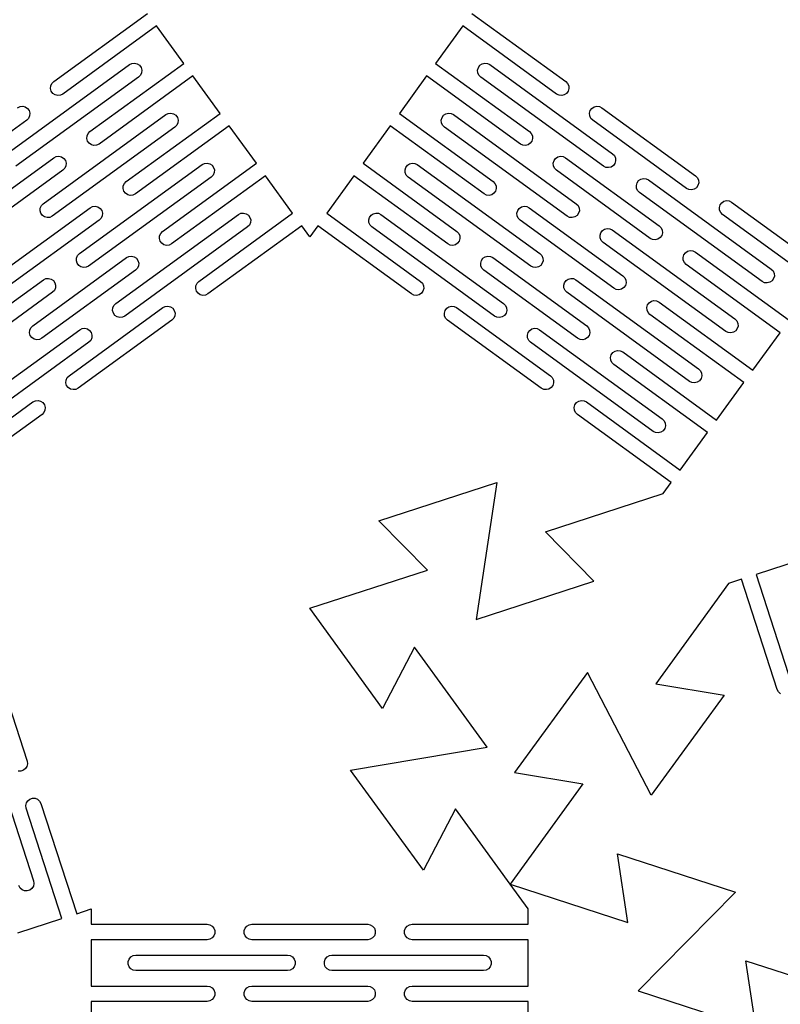
# Model space of a CAD drawing. Units: metres. Extents: x -40 to 347, y -111 to 61.
# Drawn here: x 160 to 212, y -77 to -9 of the extents above; entities that cross this region are included whole.
import ezdxf

# ---------------------------------------------------------------- set-up
doc = ezdxf.new("R2010")
doc.units = ezdxf.units.M

msp = doc.modelspace()

# ---------------------------------------------------------------- linework, layer by layer
for p, q in [((162.553, -13.4142), (168.993, -8.73543)), ((191.27, -8.73541), (197.709, -13.4142)), ((169.616, -9.59299), (163.176, -14.2718)), ((171.485, -12.1656), (169.616, -9.59299)), ((190.647, -9.59297), (188.777, -12.1656)), ((197.086, -14.2717), (190.647, -9.59297)), ((165.045, -16.8444), (171.485, -12.1656)), ((167.763, -12.2492), (167.928, -12.1685)), ((167.928, -12.1685), (168.112, -12.1492)), ((168.112, -12.1492), (168.29, -12.1938)), ((188.777, -12.1656), (195.217, -16.8444)), ((191.972, -12.1937), (192.151, -12.1492)), ((192.151, -12.1492), (192.334, -12.1685)), ((192.334, -12.1685), (192.499, -12.2491)), ((159.341, -18.368), (167.763, -12.2492)), ((168.29, -12.1938), (168.443, -12.2967)), ((168.443, -12.2967), (168.551, -12.4456)), ((168.589, -12.8062), (168.514, -12.9743)), ((168.551, -12.4456), (168.602, -12.6225)), ((168.602, -12.6225), (168.589, -12.8062)), ((191.66, -12.6225), (191.711, -12.4456)), ((191.673, -12.8061), (191.66, -12.6225)), ((191.748, -12.9743), (191.673, -12.8061)), ((191.711, -12.4456), (191.819, -12.2967)), ((191.819, -12.2967), (191.972, -12.1937)), ((192.499, -12.2491), (200.921, -18.368)), ((168.386, -13.1067), (159.964, -19.2256)), ((162.425, -13.5466), (162.553, -13.4142)), ((172.108, -13.0232), (165.668, -17.702)), ((168.514, -12.9743), (168.386, -13.1067)), ((173.977, -15.5959), (172.108, -13.0232)), ((188.154, -13.0232), (186.285, -15.5959)), ((194.594, -17.702), (188.154, -13.0232)), ((191.876, -13.1067), (191.748, -12.9743)), ((200.298, -19.2256), (191.876, -13.1067)), ((197.709, -13.4142), (197.837, -13.5466)), ((162.337, -13.8984), (162.35, -13.7148)), ((162.388, -14.0753), (162.337, -13.8984)), ((162.35, -13.7148), (162.425, -13.5466)), ((162.496, -14.2242), (162.388, -14.0753)), ((197.874, -14.0753), (197.766, -14.2242)), ((197.837, -13.5466), (197.912, -13.7148)), ((197.925, -13.8984), (197.874, -14.0753)), ((197.912, -13.7148), (197.925, -13.8984)), ((162.649, -14.3272), (162.496, -14.2242)), ((162.827, -14.3717), (162.649, -14.3272)), ((163.01, -14.3524), (162.827, -14.3717)), ((163.176, -14.2718), (163.01, -14.3524)), ((197.252, -14.3524), (197.086, -14.2717)), ((197.435, -14.3717), (197.252, -14.3524)), ((197.613, -14.3271), (197.435, -14.3717)), ((197.766, -14.2242), (197.613, -14.3271)), ((160.077, -15.2128), (160.243, -15.1321)), ((160.243, -15.1321), (160.426, -15.1129)), ((160.426, -15.1129), (160.604, -15.1574)), ((160.604, -15.1574), (160.757, -15.2604)), ((160.757, -15.2604), (160.865, -15.4093)), ((160.865, -15.4093), (160.916, -15.5862)), ((199.346, -15.5862), (199.397, -15.4092)), ((199.397, -15.4092), (199.505, -15.2603)), ((199.505, -15.2603), (199.658, -15.1574)), ((199.658, -15.1574), (199.836, -15.1129)), ((199.836, -15.1129), (200.02, -15.1321)), ((200.02, -15.1321), (200.185, -15.2128)), ((200.185, -15.2128), (206.625, -19.8916)), ((160.7, -16.0704), (154.26, -20.7491)), ((160.828, -15.938), (160.7, -16.0704)), ((160.903, -15.7698), (160.828, -15.938)), ((160.916, -15.5862), (160.903, -15.7698)), ((161.833, -21.7982), (170.255, -15.6794)), ((167.537, -20.2747), (173.977, -15.5959)), ((170.255, -15.6794), (170.421, -15.5987)), ((170.421, -15.5987), (170.604, -15.5795)), ((170.604, -15.5795), (170.782, -15.624)), ((170.782, -15.624), (170.935, -15.7269)), ((170.935, -15.7269), (171.043, -15.8758)), ((171.043, -15.8758), (171.094, -16.0528)), ((171.094, -16.0528), (171.081, -16.2364)), ((186.285, -15.5959), (192.725, -20.2746)), ((189.168, -16.0528), (189.219, -15.8758)), ((189.181, -16.2364), (189.168, -16.0528)), ((189.219, -15.8758), (189.327, -15.7269)), ((189.327, -15.7269), (189.48, -15.624)), ((189.48, -15.624), (189.658, -15.5795)), ((189.658, -15.5795), (189.841, -15.5987)), ((189.841, -15.5987), (190.007, -15.6794)), ((190.007, -15.6794), (198.429, -21.7982)), ((199.359, -15.7698), (199.346, -15.5862)), ((199.434, -15.9379), (199.359, -15.7698)), ((199.562, -16.0704), (199.434, -15.9379)), ((206.002, -20.7491), (199.562, -16.0704)), ((170.878, -16.537), (162.456, -22.6558)), ((164.917, -16.9768), (165.045, -16.8444)), ((174.6, -16.4534), (168.16, -21.1322)), ((171.006, -16.4045), (170.878, -16.537)), ((171.081, -16.2364), (171.006, -16.4045)), ((176.469, -19.0261), (174.6, -16.4534)), ((185.662, -16.4534), (183.793, -19.0261)), ((192.102, -21.1322), (185.662, -16.4534)), ((189.256, -16.4045), (189.181, -16.2364)), ((189.384, -16.537), (189.256, -16.4045)), ((197.806, -22.6558), (189.384, -16.537)), ((195.217, -16.8444), (195.345, -16.9768)), ((164.829, -17.3286), (164.842, -17.145)), ((164.88, -17.5055), (164.829, -17.3286)), ((164.842, -17.145), (164.917, -16.9768)), ((164.988, -17.6544), (164.88, -17.5055)), ((195.382, -17.5055), (195.274, -17.6544)), ((195.345, -16.9768), (195.42, -17.145)), ((195.433, -17.3286), (195.382, -17.5055)), ((195.42, -17.145), (195.433, -17.3286)), ((165.141, -17.7574), (164.988, -17.6544)), ((165.32, -17.8019), (165.141, -17.7574)), ((165.503, -17.7827), (165.32, -17.8019)), ((165.668, -17.702), (165.503, -17.7827)), ((194.76, -17.7827), (194.594, -17.702)), ((194.943, -17.8019), (194.76, -17.7827)), ((195.121, -17.7574), (194.943, -17.8019)), ((195.274, -17.6544), (195.121, -17.7574)), ((156.13, -23.3218), (162.569, -18.6431)), ((162.569, -18.6431), (162.735, -18.5624)), ((162.735, -18.5624), (162.918, -18.5431)), ((162.918, -18.5431), (163.096, -18.5876)), ((163.096, -18.5876), (163.249, -18.6906)), ((163.249, -18.6906), (163.357, -18.8395)), ((163.357, -18.8395), (163.408, -19.0164)), ((196.854, -19.0164), (196.905, -18.8395)), ((196.905, -18.8395), (197.013, -18.6906)), ((197.013, -18.6906), (197.166, -18.5876)), ((197.166, -18.5876), (197.344, -18.5431)), ((197.344, -18.5431), (197.527, -18.5623)), ((197.527, -18.5623), (197.693, -18.643)), ((197.693, -18.643), (204.133, -23.3218)), ((200.921, -18.368), (201.049, -18.5004)), ((201.049, -18.5004), (201.124, -18.6686)), ((201.137, -18.8522), (201.086, -19.0291)), ((201.124, -18.6686), (201.137, -18.8522)), ((163.192, -19.5006), (156.753, -24.1794)), ((163.32, -19.3682), (163.192, -19.5006)), ((163.395, -19.2), (163.32, -19.3682)), ((163.408, -19.0164), (163.395, -19.2)), ((164.326, -25.2285), (172.747, -19.1096)), ((170.029, -23.7049), (176.469, -19.0261)), ((172.747, -19.1096), (172.913, -19.0289)), ((172.913, -19.0289), (173.096, -19.0097)), ((173.096, -19.0097), (173.275, -19.0542)), ((173.275, -19.0542), (173.427, -19.1572)), ((173.427, -19.1572), (173.535, -19.3061)), ((173.535, -19.3061), (173.586, -19.483)), ((173.586, -19.483), (173.573, -19.6666)), ((183.793, -19.0261), (190.233, -23.7049)), ((186.676, -19.483), (186.727, -19.306)), ((186.689, -19.6666), (186.676, -19.483)), ((186.727, -19.306), (186.835, -19.1571)), ((186.835, -19.1571), (186.988, -19.0542)), ((186.988, -19.0542), (187.166, -19.0097)), ((187.166, -19.0097), (187.349, -19.0289)), ((187.349, -19.0289), (187.515, -19.1096)), ((187.515, -19.1096), (195.937, -25.2285)), ((196.867, -19.2), (196.854, -19.0164)), ((196.942, -19.3682), (196.867, -19.2)), ((197.07, -19.5006), (196.942, -19.3682)), ((203.509, -24.1794), (197.07, -19.5006)), ((200.463, -19.3062), (200.298, -19.2256)), ((200.646, -19.3255), (200.463, -19.3062)), ((200.825, -19.281), (200.646, -19.3255)), ((200.978, -19.178), (200.825, -19.281)), ((201.086, -19.0291), (200.978, -19.178)), ((173.37, -19.9672), (164.949, -26.086)), ((167.409, -20.4071), (167.537, -20.2747)), ((177.092, -19.8837), (170.652, -24.5625)), ((173.498, -19.8348), (173.37, -19.9672)), ((173.573, -19.6666), (173.498, -19.8348)), ((178.961, -22.4563), (177.092, -19.8837)), ((183.17, -19.8837), (181.301, -22.4563)), ((189.61, -24.5624), (183.17, -19.8837)), ((186.764, -19.8347), (186.689, -19.6666)), ((186.892, -19.9672), (186.764, -19.8347)), ((195.313, -26.086), (186.892, -19.9672)), ((192.725, -20.2746), (192.853, -20.4071)), ((202.609, -20.3631), (202.717, -20.2142)), ((202.717, -20.2142), (202.869, -20.1112)), ((202.869, -20.1112), (203.048, -20.0667)), ((203.048, -20.0667), (203.231, -20.0859)), ((203.231, -20.0859), (203.397, -20.1666)), ((203.397, -20.1666), (211.818, -26.2855)), ((206.625, -19.8916), (206.753, -20.024)), ((206.753, -20.024), (206.827, -20.1922)), ((206.827, -20.1922), (206.84, -20.3758)), ((167.322, -20.7588), (167.334, -20.5752)), ((167.372, -20.9358), (167.322, -20.7588)), ((167.334, -20.5752), (167.409, -20.4071)), ((167.481, -21.0847), (167.372, -20.9358)), ((192.89, -20.9358), (192.782, -21.0847)), ((192.853, -20.4071), (192.928, -20.5752)), ((192.941, -20.7588), (192.89, -20.9358)), ((192.928, -20.5752), (192.941, -20.7588)), ((202.558, -20.54), (202.609, -20.3631)), ((202.571, -20.7236), (202.558, -20.54)), ((202.646, -20.8918), (202.571, -20.7236)), ((202.774, -21.0242), (202.646, -20.8918)), ((206.167, -20.8298), (206.002, -20.7491)), ((206.35, -20.8491), (206.167, -20.8298)), ((206.529, -20.8045), (206.35, -20.8491)), ((206.681, -20.7016), (206.529, -20.8045)), ((206.79, -20.5527), (206.681, -20.7016)), ((206.84, -20.3758), (206.79, -20.5527)), ((167.633, -21.1876), (167.481, -21.0847)), ((167.812, -21.2321), (167.633, -21.1876)), ((167.995, -21.2129), (167.812, -21.2321)), ((168.16, -21.1322), (167.995, -21.2129)), ((192.267, -21.2129), (192.102, -21.1322)), ((192.45, -21.2321), (192.267, -21.2129)), ((192.629, -21.1876), (192.45, -21.2321)), ((192.782, -21.0847), (192.629, -21.1876)), ((211.195, -27.143), (202.774, -21.0242)), ((208.421, -21.7377), (208.573, -21.6348)), ((208.573, -21.6348), (208.752, -21.5903)), ((208.752, -21.5903), (208.935, -21.6095)), ((208.935, -21.6095), (209.1, -21.6902)), ((158.622, -26.7521), (165.062, -22.0733)), ((161.618, -22.2824), (161.631, -22.0988)), ((161.669, -22.4594), (161.618, -22.2824)), ((161.631, -22.0988), (161.706, -21.9306)), ((161.706, -21.9306), (161.833, -21.7982)), ((165.062, -22.0733), (165.227, -21.9926)), ((165.227, -21.9926), (165.41, -21.9734)), ((165.41, -21.9734), (165.589, -22.0179)), ((165.589, -22.0179), (165.741, -22.1208)), ((165.741, -22.1208), (165.849, -22.2697)), ((165.849, -22.2697), (165.9, -22.4467)), ((194.362, -22.4467), (194.413, -22.2697)), ((194.413, -22.2697), (194.521, -22.1208)), ((194.521, -22.1208), (194.673, -22.0179)), ((194.673, -22.0179), (194.852, -21.9734)), ((194.852, -21.9734), (195.035, -21.9926)), ((195.035, -21.9926), (195.201, -22.0733)), ((195.201, -22.0733), (201.64, -26.752)), ((198.429, -21.7982), (198.557, -21.9306)), ((198.557, -21.9306), (198.631, -22.0988)), ((198.644, -22.2824), (198.594, -22.4594)), ((198.631, -22.0988), (198.644, -22.2824)), ((208.262, -22.0636), (208.312, -21.8866)), ((208.275, -22.2472), (208.262, -22.0636)), ((208.349, -22.4153), (208.275, -22.2472)), ((208.312, -21.8866), (208.421, -21.7377)), ((209.1, -21.6902), (215.54, -26.369)), ((165.685, -22.9308), (159.245, -27.6096)), ((161.777, -22.6083), (161.669, -22.4594)), ((161.929, -22.7112), (161.777, -22.6083)), ((162.108, -22.7557), (161.929, -22.7112)), ((162.291, -22.7365), (162.108, -22.7557)), ((162.456, -22.6558), (162.291, -22.7365)), ((165.812, -22.7984), (165.685, -22.9308)), ((165.887, -22.6303), (165.812, -22.7984)), ((165.9, -22.4467), (165.887, -22.6303)), ((166.818, -28.6587), (175.24, -22.5399)), ((172.522, -27.1351), (178.961, -22.4563)), ((175.24, -22.5399), (175.405, -22.4592)), ((175.405, -22.4592), (175.588, -22.4399)), ((175.588, -22.4399), (175.767, -22.4845)), ((175.767, -22.4845), (175.919, -22.5874)), ((175.919, -22.5874), (176.028, -22.7363)), ((176.028, -22.7363), (176.078, -22.9132)), ((176.078, -22.9132), (176.065, -23.0968)), ((181.301, -22.4563), (187.741, -27.1351)), ((184.184, -22.9132), (184.235, -22.7363)), ((184.197, -23.0968), (184.184, -22.9132)), ((184.235, -22.7363), (184.343, -22.5874)), ((184.343, -22.5874), (184.495, -22.4844)), ((184.495, -22.4844), (184.674, -22.4399)), ((184.674, -22.4399), (184.857, -22.4592)), ((184.857, -22.4592), (185.022, -22.5398)), ((185.022, -22.5398), (193.444, -28.6587)), ((194.375, -22.6303), (194.362, -22.4467)), ((194.45, -22.7984), (194.375, -22.6303)), ((194.577, -22.9308), (194.45, -22.7984)), ((201.017, -27.6096), (194.577, -22.9308)), ((197.971, -22.7365), (197.806, -22.6558)), ((198.154, -22.7557), (197.971, -22.7365)), ((198.333, -22.7112), (198.154, -22.7557)), ((198.485, -22.6083), (198.333, -22.7112)), ((198.594, -22.4594), (198.485, -22.6083)), ((208.477, -22.5478), (208.349, -22.4153)), ((214.917, -27.2265), (208.477, -22.5478)), ((175.863, -23.3974), (167.441, -29.5163)), ((179.584, -23.3139), (173.145, -27.9927)), ((175.991, -23.265), (175.863, -23.3974)), ((176.065, -23.0968), (175.991, -23.265)), ((180.131, -24.0663), (179.584, -23.3139)), ((180.678, -23.3139), (180.131, -24.0663)), ((187.117, -27.9926), (180.678, -23.3139)), ((184.272, -23.265), (184.197, -23.0968)), ((184.399, -23.3974), (184.272, -23.265)), ((192.821, -29.5163), (184.399, -23.3974)), ((200.116, -23.7933), (200.225, -23.6444)), ((200.225, -23.6444), (200.377, -23.5415)), ((200.377, -23.5415), (200.556, -23.4969)), ((200.556, -23.4969), (200.739, -23.5162)), ((200.739, -23.5162), (200.904, -23.5969)), ((200.904, -23.5969), (209.326, -29.7157)), ((204.133, -23.3218), (204.26, -23.4542)), ((204.26, -23.4542), (204.335, -23.6224)), ((204.335, -23.6224), (204.348, -23.806)), ((169.814, -24.1891), (169.827, -24.0055)), ((169.865, -24.366), (169.814, -24.1891)), ((169.827, -24.0055), (169.902, -23.8373)), ((169.902, -23.8373), (170.029, -23.7049)), ((190.233, -23.7049), (190.361, -23.8373)), ((190.361, -23.8373), (190.435, -24.0055)), ((190.448, -24.1891), (190.398, -24.366)), ((190.435, -24.0055), (190.448, -24.1891)), ((200.066, -23.9702), (200.116, -23.7933)), ((200.079, -24.1538), (200.066, -23.9702)), ((200.153, -24.322), (200.079, -24.1538)), ((200.281, -24.4544), (200.153, -24.322)), ((203.675, -24.2601), (203.509, -24.1794)), ((203.858, -24.2793), (203.675, -24.2601)), ((204.037, -24.2348), (203.858, -24.2793)), ((204.189, -24.1318), (204.037, -24.2348)), ((204.297, -23.9829), (204.189, -24.1318)), ((204.348, -23.806), (204.297, -23.9829)), ((169.973, -24.5149), (169.865, -24.366)), ((170.125, -24.6179), (169.973, -24.5149)), ((170.304, -24.6624), (170.125, -24.6179)), ((170.487, -24.6431), (170.304, -24.6624)), ((170.652, -24.5625), (170.487, -24.6431)), ((189.775, -24.6431), (189.61, -24.5624)), ((189.958, -24.6624), (189.775, -24.6431)), ((190.137, -24.6178), (189.958, -24.6624)), ((190.289, -24.5149), (190.137, -24.6178)), ((190.398, -24.366), (190.289, -24.5149)), ((208.703, -30.5733), (200.281, -24.4544)), ((161.114, -30.1823), (167.554, -25.5035)), ((164.11, -25.7126), (164.123, -25.529)), ((164.123, -25.529), (164.198, -25.3609)), ((164.198, -25.3609), (164.326, -25.2285)), ((167.554, -25.5035), (167.719, -25.4228)), ((167.719, -25.4228), (167.902, -25.4036)), ((167.902, -25.4036), (168.081, -25.4481)), ((168.081, -25.4481), (168.233, -25.5511)), ((168.233, -25.5511), (168.342, -25.7)), ((191.92, -25.7), (192.029, -25.551)), ((192.029, -25.551), (192.181, -25.4481)), ((192.181, -25.4481), (192.36, -25.4036)), ((192.36, -25.4036), (192.543, -25.4228)), ((192.543, -25.4228), (192.708, -25.5035)), ((192.708, -25.5035), (199.148, -30.1823)), ((195.937, -25.2285), (196.064, -25.3609)), ((196.064, -25.3609), (196.139, -25.529)), ((196.139, -25.529), (196.152, -25.7126)), ((205.77, -25.4938), (205.82, -25.3169)), ((205.782, -25.6774), (205.77, -25.4938)), ((205.857, -25.8456), (205.782, -25.6774)), ((205.82, -25.3169), (205.928, -25.168)), ((205.928, -25.168), (206.081, -25.065)), ((206.081, -25.065), (206.26, -25.0205)), ((206.26, -25.0205), (206.443, -25.0397)), ((206.443, -25.0397), (206.608, -25.1204)), ((206.608, -25.1204), (213.048, -29.7992)), ((168.177, -26.3611), (161.737, -31.0398)), ((164.161, -25.8896), (164.11, -25.7126)), ((164.269, -26.0385), (164.161, -25.8896)), ((164.422, -26.1414), (164.269, -26.0385)), ((164.6, -26.1859), (164.422, -26.1414)), ((164.783, -26.1667), (164.6, -26.1859)), ((164.949, -26.086), (164.783, -26.1667)), ((168.305, -26.2287), (168.177, -26.3611)), ((168.38, -26.0605), (168.305, -26.2287)), ((168.342, -25.7), (168.392, -25.8769)), ((168.392, -25.8769), (168.38, -26.0605)), ((191.87, -25.8769), (191.92, -25.7)), ((191.883, -26.0605), (191.87, -25.8769)), ((191.957, -26.2287), (191.883, -26.0605)), ((192.085, -26.3611), (191.957, -26.2287)), ((198.525, -31.0398), (192.085, -26.3611)), ((195.479, -26.1667), (195.313, -26.086)), ((195.662, -26.1859), (195.479, -26.1667)), ((195.841, -26.1414), (195.662, -26.1859)), ((195.993, -26.0385), (195.841, -26.1414)), ((196.101, -25.8896), (195.993, -26.0385)), ((196.152, -25.7126), (196.101, -25.8896)), ((205.985, -25.978), (205.857, -25.8456)), ((212.425, -30.6568), (205.985, -25.978)), ((211.818, -26.2855), (211.946, -26.4179)), ((153.428, -33.1459), (161.85, -27.0271)), ((161.85, -27.0271), (162.015, -26.9464)), ((162.015, -26.9464), (162.199, -26.9272)), ((162.199, -26.9272), (162.377, -26.9717)), ((162.377, -26.9717), (162.53, -27.0746)), ((197.732, -27.0746), (197.885, -26.9717)), ((197.885, -26.9717), (198.064, -26.9272)), ((198.064, -26.9272), (198.247, -26.9464)), ((198.247, -26.9464), (198.412, -27.0271)), ((198.412, -27.0271), (206.834, -33.1459)), ((201.64, -26.752), (201.768, -26.8845)), ((201.768, -26.8845), (201.843, -27.0526)), ((211.983, -26.9466), (211.875, -27.0955)), ((211.946, -26.4179), (212.021, -26.586)), ((212.034, -26.7696), (211.983, -26.9466)), ((212.021, -26.586), (212.034, -26.7696)), ((162.53, -27.0746), (162.638, -27.2235)), ((162.676, -27.5841), (162.601, -27.7522)), ((162.638, -27.2235), (162.689, -27.4005)), ((162.689, -27.4005), (162.676, -27.5841)), ((172.306, -27.6193), (172.319, -27.4357)), ((172.357, -27.7962), (172.306, -27.6193)), ((172.319, -27.4357), (172.394, -27.2675)), ((172.394, -27.2675), (172.522, -27.1351)), ((187.741, -27.1351), (187.868, -27.2675)), ((187.868, -27.2675), (187.943, -27.4357)), ((187.956, -27.6193), (187.905, -27.7962)), ((187.943, -27.4357), (187.956, -27.6193)), ((197.574, -27.4005), (197.624, -27.2235)), ((197.586, -27.5841), (197.574, -27.4005)), ((197.661, -27.7522), (197.586, -27.5841)), ((197.624, -27.2235), (197.732, -27.0746)), ((201.183, -27.6903), (201.017, -27.6096)), ((201.366, -27.7095), (201.183, -27.6903)), ((201.544, -27.665), (201.366, -27.7095)), ((201.697, -27.5621), (201.544, -27.665)), ((201.805, -27.4132), (201.697, -27.5621)), ((201.856, -27.2362), (201.805, -27.4132)), ((201.843, -27.0526), (201.856, -27.2362)), ((211.361, -27.2237), (211.195, -27.143)), ((211.544, -27.2429), (211.361, -27.2237)), ((211.722, -27.1984), (211.544, -27.2429)), ((211.875, -27.0955), (211.722, -27.1984)), ((162.473, -27.8846), (154.051, -34.0035)), ((162.601, -27.7522), (162.473, -27.8846)), ((172.465, -27.9451), (172.357, -27.7962)), ((172.618, -28.0481), (172.465, -27.9451)), ((172.796, -28.0926), (172.618, -28.0481)), ((172.979, -28.0734), (172.796, -28.0926)), ((173.145, -27.9927), (172.979, -28.0734)), ((187.283, -28.0733), (187.117, -27.9926)), ((187.466, -28.0926), (187.283, -28.0733)), ((187.645, -28.0481), (187.466, -28.0926)), ((187.797, -27.9451), (187.645, -28.0481)), ((187.905, -27.7962), (187.797, -27.9451)), ((197.789, -27.8846), (197.661, -27.7522)), ((206.211, -34.0035), (197.789, -27.8846)), ((163.606, -33.6125), (170.046, -28.9337)), ((166.602, -29.1429), (166.615, -28.9593)), ((166.615, -28.9593), (166.69, -28.7911)), ((166.69, -28.7911), (166.818, -28.6587)), ((170.046, -28.9337), (170.211, -28.8531)), ((170.211, -28.8531), (170.394, -28.8338)), ((170.394, -28.8338), (170.573, -28.8783)), ((170.573, -28.8783), (170.726, -28.9813)), ((170.726, -28.9813), (170.834, -29.1302)), ((189.428, -29.1302), (189.536, -28.9813)), ((189.536, -28.9813), (189.689, -28.8783)), ((189.689, -28.8783), (189.868, -28.8338)), ((189.868, -28.8338), (190.051, -28.853)), ((190.051, -28.853), (190.216, -28.9337)), ((190.216, -28.9337), (196.656, -33.6125)), ((193.444, -28.6587), (193.572, -28.7911)), ((193.572, -28.7911), (193.647, -28.9593)), ((193.647, -28.9593), (193.66, -29.1429)), ((203.277, -28.924), (203.328, -28.7471)), ((203.29, -29.1077), (203.277, -28.924)), ((203.328, -28.7471), (203.436, -28.5982)), ((203.436, -28.5982), (203.589, -28.4953)), ((203.589, -28.4953), (203.767, -28.4507)), ((203.767, -28.4507), (203.95, -28.47)), ((203.95, -28.47), (204.116, -28.5507)), ((204.116, -28.5507), (210.556, -33.2294)), ((166.653, -29.3198), (166.602, -29.1429)), ((166.761, -29.4687), (166.653, -29.3198)), ((166.914, -29.5717), (166.761, -29.4687)), ((167.092, -29.6162), (166.914, -29.5717)), ((167.275, -29.5969), (167.092, -29.6162)), ((167.441, -29.5163), (167.275, -29.5969)), ((170.797, -29.6589), (170.669, -29.7913)), ((170.872, -29.4907), (170.797, -29.6589)), ((170.834, -29.1302), (170.885, -29.3071)), ((170.885, -29.3071), (170.872, -29.4907)), ((189.378, -29.3071), (189.428, -29.1302)), ((189.39, -29.4907), (189.378, -29.3071)), ((189.465, -29.6589), (189.39, -29.4907)), ((189.593, -29.7913), (189.465, -29.6589)), ((192.987, -29.5969), (192.821, -29.5163)), ((193.17, -29.6162), (192.987, -29.5969)), ((193.348, -29.5717), (193.17, -29.6162)), ((193.501, -29.4687), (193.348, -29.5717)), ((193.609, -29.3198), (193.501, -29.4687)), ((193.66, -29.1429), (193.609, -29.3198)), ((203.365, -29.2758), (203.29, -29.1077)), ((203.493, -29.4082), (203.365, -29.2758)), ((209.933, -34.087), (203.493, -29.4082)), ((209.326, -29.7157), (209.454, -29.8481)), ((160.911, -30.4828), (160.986, -30.3147)), ((160.986, -30.3147), (161.114, -30.1823)), ((170.669, -29.7913), (164.229, -34.4701)), ((164.342, -30.4573), (164.508, -30.3766)), ((164.508, -30.3766), (164.691, -30.3574)), ((164.691, -30.3574), (164.869, -30.4019)), ((164.869, -30.4019), (165.022, -30.5049)), ((196.033, -34.4701), (189.593, -29.7913)), ((195.24, -30.5049), (195.393, -30.4019)), ((195.393, -30.4019), (195.571, -30.3574)), ((195.571, -30.3574), (195.754, -30.3766)), ((195.754, -30.3766), (195.92, -30.4573)), ((199.148, -30.1823), (199.276, -30.3147)), ((199.276, -30.3147), (199.351, -30.4828)), ((209.491, -30.3768), (209.383, -30.5257)), ((209.454, -29.8481), (209.529, -30.0163)), ((209.542, -30.1999), (209.491, -30.3768)), ((209.529, -30.0163), (209.542, -30.1999)), ((155.92, -36.5762), (164.342, -30.4573)), ((160.898, -30.6665), (160.911, -30.4828)), ((160.949, -30.8434), (160.898, -30.6665)), ((161.057, -30.9923), (160.949, -30.8434)), ((161.21, -31.0952), (161.057, -30.9923)), ((161.389, -31.1398), (161.21, -31.0952)), ((161.737, -31.0398), (161.572, -31.1205)), ((165.022, -30.5049), (165.13, -30.6538)), ((165.168, -31.0143), (165.093, -31.1825)), ((165.13, -30.6538), (165.181, -30.8307)), ((165.181, -30.8307), (165.168, -31.0143)), ((195.081, -30.8307), (195.132, -30.6537)), ((195.094, -31.0143), (195.081, -30.8307)), ((195.169, -31.1825), (195.094, -31.0143)), ((195.132, -30.6537), (195.24, -30.5049)), ((195.92, -30.4573), (204.342, -36.5762)), ((198.691, -31.1205), (198.525, -31.0398)), ((199.052, -31.0952), (198.874, -31.1398)), ((199.205, -30.9923), (199.052, -31.0952)), ((199.313, -30.8434), (199.205, -30.9923)), ((199.364, -30.6665), (199.313, -30.8434)), ((199.351, -30.4828), (199.364, -30.6665)), ((208.869, -30.6539), (208.703, -30.5733)), ((209.052, -30.6732), (208.869, -30.6539)), ((209.23, -30.6287), (209.052, -30.6732)), ((209.383, -30.5257), (209.23, -30.6287)), ((210.556, -33.2294), (212.425, -30.6568)), ((164.965, -31.3149), (156.543, -37.4337)), ((161.572, -31.1205), (161.389, -31.1398)), ((165.093, -31.1825), (164.965, -31.3149)), ((195.297, -31.3149), (195.169, -31.1825)), ((203.719, -37.4337), (195.297, -31.3149)), ((198.874, -31.1398), (198.691, -31.1205)), ((200.785, -32.3543), (200.836, -32.1773)), ((200.798, -32.5379), (200.785, -32.3543)), ((200.836, -32.1773), (200.944, -32.0284)), ((200.944, -32.0284), (201.097, -31.9255)), ((201.097, -31.9255), (201.275, -31.881)), ((201.275, -31.881), (201.458, -31.9002)), ((201.458, -31.9002), (201.624, -31.9809)), ((201.624, -31.9809), (208.063, -36.6597)), ((200.873, -32.7061), (200.798, -32.5379)), ((201.001, -32.8385), (200.873, -32.7061)), ((207.44, -37.5172), (201.001, -32.8385)), ((163.404, -33.9131), (163.478, -33.7449)), ((163.478, -33.7449), (163.606, -33.6125)), ((196.656, -33.6125), (196.784, -33.7449)), ((196.784, -33.7449), (196.859, -33.9131)), ((206.834, -33.1459), (206.962, -33.2783)), ((206.962, -33.2783), (207.037, -33.4465)), ((207.05, -33.6301), (206.999, -33.8071)), ((207.037, -33.4465), (207.05, -33.6301)), ((163.391, -34.0967), (163.404, -33.9131)), ((163.441, -34.2736), (163.391, -34.0967)), ((163.55, -34.4225), (163.441, -34.2736)), ((163.702, -34.5255), (163.55, -34.4225)), ((164.229, -34.4701), (164.064, -34.5508)), ((196.198, -34.5508), (196.033, -34.4701)), ((196.713, -34.4225), (196.56, -34.5255)), ((196.821, -34.2736), (196.713, -34.4225)), ((196.871, -34.0967), (196.821, -34.2736)), ((196.859, -33.9131), (196.871, -34.0967)), ((206.376, -34.0842), (206.211, -34.0035)), ((206.559, -34.1034), (206.376, -34.0842)), ((206.738, -34.0589), (206.559, -34.1034)), ((206.891, -33.9559), (206.738, -34.0589)), ((206.999, -33.8071), (206.891, -33.9559)), ((208.063, -36.6597), (209.933, -34.087)), ((163.881, -34.57), (163.702, -34.5255)), ((164.064, -34.5508), (163.881, -34.57)), ((196.381, -34.57), (196.198, -34.5508)), ((196.56, -34.5255), (196.381, -34.57)), ((154.691, -40.0899), (161.131, -35.4111)), ((161.131, -35.4111), (161.296, -35.3304)), ((161.296, -35.3304), (161.479, -35.3112)), ((161.479, -35.3112), (161.658, -35.3557)), ((161.658, -35.3557), (161.81, -35.4587)), ((161.81, -35.4587), (161.919, -35.6076)), ((161.919, -35.6076), (161.969, -35.7845)), ((161.969, -35.7845), (161.956, -35.9681)), ((198.293, -35.7845), (198.344, -35.6076)), ((198.306, -35.9681), (198.293, -35.7845)), ((198.344, -35.6076), (198.452, -35.4587)), ((198.452, -35.4587), (198.604, -35.3557)), ((198.604, -35.3557), (198.783, -35.3112)), ((198.783, -35.3112), (198.966, -35.3304)), ((198.966, -35.3304), (199.132, -35.4111)), ((199.132, -35.4111), (205.571, -40.0899)), ((161.754, -36.2687), (155.314, -40.9475)), ((161.882, -36.1363), (161.754, -36.2687)), ((161.956, -35.9681), (161.882, -36.1363)), ((198.381, -36.1363), (198.306, -35.9681)), ((198.508, -36.2687), (198.381, -36.1363)), ((204.948, -40.9475), (198.508, -36.2687)), ((204.342, -36.5762), (204.47, -36.7086)), ((204.47, -36.7086), (204.545, -36.8767)), ((204.557, -37.0603), (204.507, -37.2373)), ((204.545, -36.8767), (204.557, -37.0603)), ((203.884, -37.5144), (203.719, -37.4337)), ((204.067, -37.5336), (203.884, -37.5144)), ((204.246, -37.4891), (204.067, -37.5336)), ((204.398, -37.3862), (204.246, -37.4891)), ((204.507, -37.2373), (204.398, -37.3862)), ((205.571, -40.0899), (207.44, -37.5172)), ((184.884, -43.5694), (192.974, -40.941)), ((192.974, -40.941), (191.558, -50.3446)), ((204.396, -41.7079), (204.948, -40.9475)), ((196.311, -44.3288), (204.39, -41.7038)), ((204.39, -41.7038), (204.396, -41.7079)), ((188.221, -46.9572), (184.884, -43.5694)), ((199.648, -47.7163), (196.311, -44.3288)), ((213.809, -46.2826), (210.784, -47.2652)), ((180.131, -49.5858), (188.221, -46.9572)), ((210.784, -47.2652), (213.244, -54.8356)), ((191.558, -50.3446), (199.648, -47.7163)), ((208.885, -47.89), (203.891, -54.7626)), ((209.776, -47.5928), (208.882, -47.8833)), ((208.882, -47.8833), (208.885, -47.89)), ((212.236, -55.1632), (209.776, -47.5928)), ((185.131, -56.4676), (180.131, -49.5858)), ((158.267, -52.505), (160.727, -60.0754)), ((187.322, -52.2473), (185.131, -56.4676)), ((192.322, -59.1288), (187.322, -52.2473)), ((199.201, -53.9832), (194.201, -60.8648)), ((203.583, -62.4236), (199.201, -53.9832)), ((203.891, -54.7626), (208.583, -55.5418)), ((212.323, -55.3257), (212.236, -55.1632)), ((212.459, -55.4489), (212.323, -55.3257)), ((208.583, -55.5418), (203.583, -62.4236)), ((157.954, -58.4004), (161.171, -68.3009)), ((182.94, -60.6879), (192.322, -59.1288)), ((160.727, -60.0754), (160.753, -60.2576)), ((160.297, -60.764), (160.113, -60.7576)), ((160.472, -60.7071), (160.297, -60.764)), ((160.617, -60.5938), (160.472, -60.7071)), ((160.714, -60.4377), (160.617, -60.5938)), ((160.753, -60.2576), (160.714, -60.4377)), ((187.94, -67.5697), (182.94, -60.6879)), ((194.201, -60.8648), (198.892, -61.6442)), ((198.892, -61.6442), (193.892, -68.5258)), ((160.677, -62.9508), (160.775, -62.7947)), ((160.775, -62.7947), (160.92, -62.6814)), ((160.92, -62.6814), (161.095, -62.6246)), ((161.095, -62.6246), (161.279, -62.631)), ((161.279, -62.631), (161.449, -62.6999)), ((161.449, -62.6999), (161.586, -62.8231)), ((161.586, -62.8231), (161.673, -62.9856)), ((160.639, -63.1309), (160.677, -62.9508)), ((160.665, -63.3132), (160.639, -63.1309)), ((163.124, -70.8836), (160.665, -63.3132)), ((161.673, -62.9856), (164.132, -70.556)), ((190.131, -63.349), (187.94, -67.5697)), ((193.892, -68.5258), (190.131, -63.349)), ((201.982, -71.1545), (201.274, -66.4525)), ((201.274, -66.4525), (209.363, -69.0811)), ((160.249, -68.791), (160.163, -68.6284)), ((160.386, -68.9141), (160.249, -68.791)), ((160.556, -68.9831), (160.386, -68.9141)), ((160.915, -68.9326), (160.74, -68.9895)), ((161.06, -68.8193), (160.915, -68.9326)), ((161.158, -68.6632), (161.06, -68.8193)), ((161.196, -68.4832), (161.158, -68.6632)), ((161.171, -68.3009), (161.196, -68.4832)), ((195.124, -70.2215), (193.892, -68.526)), ((193.892, -68.526), (201.982, -71.1545)), ((160.74, -68.9895), (160.556, -68.9831)), ((209.363, -69.0811), (202.69, -75.8563)), ((164.132, -70.556), (165.131, -70.2315)), ((165.131, -70.2315), (165.131, -71.2815)), ((195.131, -70.2215), (195.124, -70.2215)), ((195.131, -71.2815), (195.131, -70.2215)), ((160.1, -71.8662), (163.124, -70.8836)), ((165.131, -71.2815), (173.091, -71.2815)), ((173.091, -71.2815), (173.272, -71.3135)), ((173.272, -71.3135), (173.432, -71.4055)), ((173.432, -71.4055), (173.55, -71.5465)), ((173.55, -71.5465), (173.613, -71.7195)), ((175.629, -71.7195), (175.692, -71.5465)), ((175.692, -71.5465), (175.81, -71.4055)), ((175.81, -71.4055), (175.97, -71.3135)), ((175.97, -71.3135), (176.151, -71.2815)), ((176.151, -71.2815), (184.111, -71.2815)), ((184.111, -71.2815), (184.292, -71.3135)), ((184.292, -71.3135), (184.452, -71.4055)), ((184.452, -71.4055), (184.57, -71.5465)), ((184.57, -71.5465), (184.633, -71.7195)), ((186.649, -71.7195), (186.712, -71.5465)), ((186.712, -71.5465), (186.83, -71.4055)), ((186.83, -71.4055), (186.99, -71.3135)), ((186.99, -71.3135), (187.171, -71.2815)), ((187.171, -71.2815), (195.131, -71.2815)), ((173.091, -72.3415), (165.131, -72.3415)), ((165.131, -72.3415), (165.131, -75.5215)), ((173.272, -72.3096), (173.091, -72.3415)), ((173.432, -72.2175), (173.272, -72.3096)), ((173.55, -72.0765), (173.432, -72.2175)), ((173.613, -71.9036), (173.55, -72.0765)), ((173.613, -71.7195), (173.613, -71.9036)), ((175.629, -71.9036), (175.629, -71.7195)), ((175.692, -72.0765), (175.629, -71.9036)), ((175.81, -72.2175), (175.692, -72.0765)), ((175.97, -72.3096), (175.81, -72.2175)), ((176.151, -72.3415), (175.97, -72.3096)), ((184.111, -72.3415), (176.151, -72.3415)), ((184.292, -72.3096), (184.111, -72.3415)), ((184.452, -72.2175), (184.292, -72.3096)), ((184.57, -72.0765), (184.452, -72.2175)), ((184.633, -71.9036), (184.57, -72.0765)), ((184.633, -71.7195), (184.633, -71.9036)), ((186.649, -71.9036), (186.649, -71.7195)), ((186.712, -72.0765), (186.649, -71.9036)), ((186.83, -72.2175), (186.712, -72.0765)), ((186.99, -72.3096), (186.83, -72.2175)), ((187.171, -72.3415), (186.99, -72.3096)), ((195.131, -72.3415), (187.171, -72.3415)), ((195.131, -75.5215), (195.131, -72.3415)), ((167.669, -73.8395), (167.732, -73.6665)), ((167.732, -73.6665), (167.85, -73.5255)), ((167.85, -73.5255), (168.01, -73.4335)), ((168.01, -73.4335), (168.191, -73.4015)), ((168.191, -73.4015), (178.601, -73.4015)), ((178.601, -73.4015), (178.782, -73.4335)), ((178.782, -73.4335), (178.942, -73.5255)), ((178.942, -73.5255), (179.06, -73.6665)), ((179.06, -73.6665), (179.123, -73.8395)), ((181.139, -73.8395), (181.202, -73.6665)), ((181.202, -73.6665), (181.32, -73.5255)), ((181.32, -73.5255), (181.48, -73.4335)), ((181.48, -73.4335), (181.661, -73.4015)), ((181.661, -73.4015), (192.071, -73.4015)), ((192.071, -73.4015), (192.252, -73.4335)), ((192.252, -73.4335), (192.412, -73.5255)), ((192.412, -73.5255), (192.53, -73.6665)), ((192.53, -73.6665), (192.593, -73.8395)), ((167.669, -74.0236), (167.669, -73.8395)), ((167.732, -74.1965), (167.669, -74.0236)), ((167.85, -74.3375), (167.732, -74.1965)), ((168.01, -74.4296), (167.85, -74.3375)), ((178.942, -74.3375), (178.782, -74.4296)), ((179.06, -74.1965), (178.942, -74.3375)), ((179.123, -74.0236), (179.06, -74.1965)), ((179.123, -73.8395), (179.123, -74.0236)), ((181.139, -74.0236), (181.139, -73.8395)), ((181.202, -74.1965), (181.139, -74.0236)), ((181.32, -74.3375), (181.202, -74.1965)), ((181.48, -74.4296), (181.32, -74.3375)), ((192.412, -74.3375), (192.252, -74.4296)), ((192.53, -74.1965), (192.412, -74.3375)), ((192.593, -74.0236), (192.53, -74.1965)), ((192.593, -73.8395), (192.593, -74.0236)), ((210.78, -78.485), (210.072, -73.7831)), ((210.072, -73.7831), (218.151, -76.4082)), ((168.191, -74.4615), (168.01, -74.4296)), ((178.601, -74.4615), (168.191, -74.4615)), ((178.782, -74.4296), (178.601, -74.4615)), ((181.661, -74.4615), (181.48, -74.4296)), ((192.071, -74.4615), (181.661, -74.4615)), ((192.252, -74.4296), (192.071, -74.4615)), ((165.131, -75.5215), (173.091, -75.5215)), ((173.091, -75.5215), (173.272, -75.5535)), ((173.272, -75.5535), (173.432, -75.6455)), ((173.432, -75.6455), (173.55, -75.7865)), ((175.692, -75.7865), (175.81, -75.6455)), ((175.81, -75.6455), (175.97, -75.5535)), ((175.97, -75.5535), (176.151, -75.5215)), ((176.151, -75.5215), (184.111, -75.5215)), ((184.111, -75.5215), (184.292, -75.5535)), ((184.292, -75.5535), (184.452, -75.6455)), ((184.452, -75.6455), (184.57, -75.7865)), ((186.712, -75.7865), (186.83, -75.6455)), ((186.83, -75.6455), (186.99, -75.5535)), ((186.99, -75.5535), (187.171, -75.5215)), ((187.171, -75.5215), (195.131, -75.5215)), ((173.55, -76.3165), (173.432, -76.4575)), ((173.55, -75.7865), (173.613, -75.9595)), ((173.613, -76.1436), (173.55, -76.3165)), ((173.613, -75.9595), (173.613, -76.1436)), ((175.629, -75.9595), (175.692, -75.7865)), ((175.629, -76.1436), (175.629, -75.9595)), ((175.692, -76.3165), (175.629, -76.1436)), ((175.81, -76.4575), (175.692, -76.3165)), ((184.57, -76.3165), (184.452, -76.4575)), ((184.57, -75.7865), (184.633, -75.9595)), ((184.633, -76.1435), (184.57, -76.3165)), ((184.633, -75.9595), (184.633, -76.1435)), ((186.649, -75.9595), (186.712, -75.7865)), ((186.649, -76.1435), (186.649, -75.9595)), ((186.712, -76.3165), (186.649, -76.1435)), ((186.83, -76.4575), (186.712, -76.3165)), ((202.69, -75.8563), (210.78, -78.485)), ((173.091, -76.5815), (165.131, -76.5815)), ((165.131, -76.5815), (165.131, -79.7615)), ((173.272, -76.5496), (173.091, -76.5815)), ((173.432, -76.4575), (173.272, -76.5496)), ((175.97, -76.5496), (175.81, -76.4575)), ((176.151, -76.5815), (175.97, -76.5496)), ((184.111, -76.5815), (176.151, -76.5815)), ((184.292, -76.5496), (184.111, -76.5815)), ((184.452, -76.4575), (184.292, -76.5496)), ((186.99, -76.5496), (186.83, -76.4575)), ((187.171, -76.5815), (186.99, -76.5496)), ((195.131, -76.5815), (187.171, -76.5815)), ((195.131, -79.7615), (195.131, -76.5815))]:
    msp.add_line(p, q)

doc.saveas('drawing.dxf')
